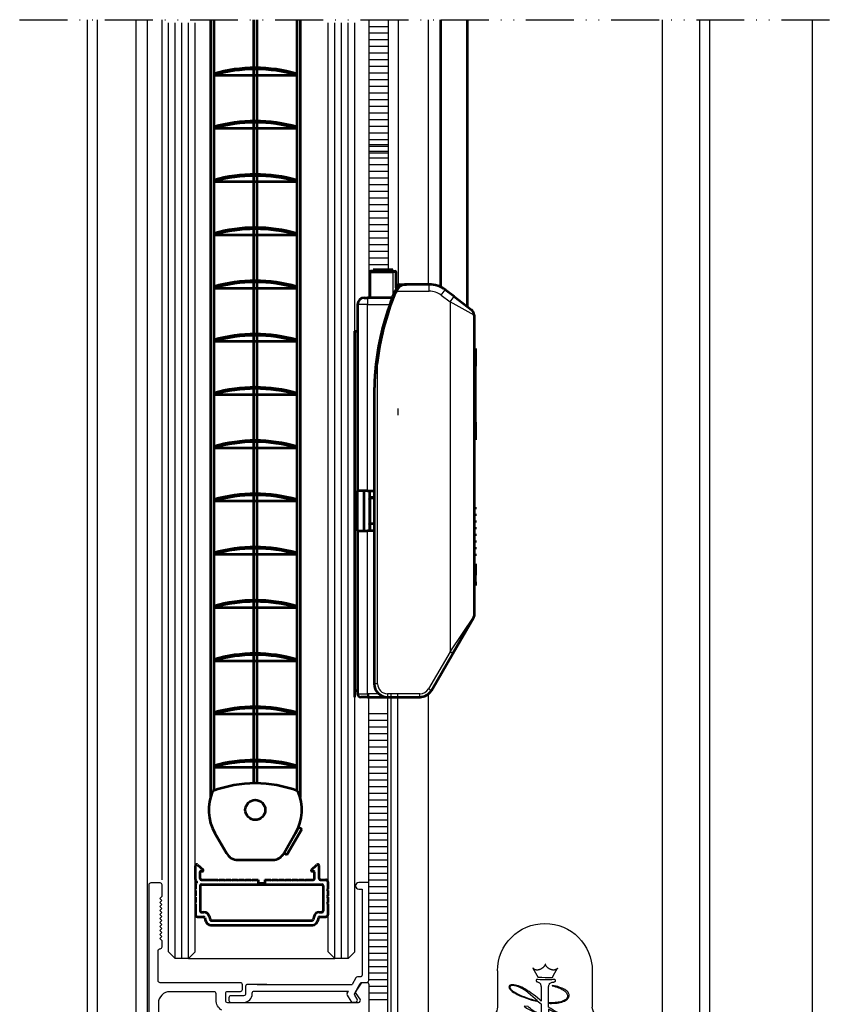
# Model space of a CAD drawing. Extents: x -2181 to -1110, y -729 to -135.
# Drawn here: x -1783 to -1660, y -595 to -447 of the extents above; entities that cross this region are included whole.
import ezdxf

# ---------------------------------------------------------------- set-up
doc = ezdxf.new("R2010")
doc.units = 0
doc.header["$LTSCALE"] = 0.2
doc.linetypes.add('ACAD_ISO12W100', pattern=[21, 12, -3, 0, -3, 0, -3])
doc.layers.get('0').update_dxf_attribs({"linetype": 'CONTINUOUS'})
for name, color, linetype in [('Acessórios', 4, 'CONTINUOUS'), ('Alvenaria', 6, 'CONTINUOUS'), ('Perfil', 11, 'CONTINUOUS'), ('VIDRO', 6, 'CONTINUOUS'), ('Vista', 3, 'CONTINUOUS')]:
    doc.layers.add(name, color=color, linetype=linetype)
doc.layers.add('AM_0', color=7, linetype='CONTINUOUS', lineweight=53)
doc.layers.add('AM_5', color=3, linetype='CONTINUOUS', lineweight=30)

# ---------------------------------------------------------------- blocks, each defined once
blk = doc.blocks.new('A$C1C6C2A02')
at = {"layer": 'Acessórios', "color": 7}
for p, q in [((22.8, 3.95), (20.26, 3.95)), ((20.26, 3.95), (20.26, -38.04)), ((21.7, 3.95), (21.7, -39.49)), ((22.8, 3.95), (22.8, -3.02)), ((37.8, 3.95), (37.8, -3.02)), ((40.26, 3.95), (37.8, 3.95)), ((38.82, 3.95), (38.82, -39.49)), ((40.26, 3.95), (40.26, -38.04)), ((28.61, -38.67), (28.62, -38.63)), ((28.61, -38.72), (28.61, -38.67)), ((28.61, -38.75), (28.61, -38.72)), ((28.63, -38.8), (28.61, -38.75)), ((28.62, -38.63), (28.64, -38.6)), ((28.65, -38.82), (28.63, -38.8)), ((28.64, -38.6), (28.67, -38.56)), ((28.68, -38.85), (28.65, -38.82)), ((28.67, -38.56), (28.71, -38.54)), ((28.73, -38.89), (28.68, -38.85)), ((28.71, -38.54), (28.75, -38.53)), ((28.78, -38.91), (28.73, -38.89)), ((28.75, -38.53), (28.8, -38.52)), ((28.85, -38.93), (28.78, -38.91)), ((28.8, -38.52), (28.86, -38.52)), ((28.93, -38.95), (28.85, -38.93)), ((28.86, -38.52), (28.92, -38.52)), ((28.92, -38.52), (29.02, -38.53)), ((29.1, -38.99), (28.93, -38.95)), ((29.02, -38.53), (29.17, -38.54)), ((29.23, -39.04), (29.1, -38.99)), ((29.14, -39.95), (29.39, -39.85)), ((29.17, -38.54), (29.37, -38.55)), ((29.28, -39.05), (29.23, -39.04)), ((29.34, -39.08), (29.28, -39.05)), ((29.48, -39.93), (29.3, -39.99)), ((29.39, -39.1), (29.34, -39.08)), ((29.37, -38.55), (29.59, -38.56)), ((29.44, -39.13), (29.39, -39.1)), ((29.39, -39.85), (29.69, -39.75)), ((29.48, -39.18), (29.44, -39.13)), ((29.44, -39.13), (29.44, -39.13)), ((29.51, -39.21), (29.48, -39.18)), ((29.7, -39.85), (29.48, -39.93)), ((29.55, -39.27), (29.51, -39.21)), ((29.58, -39.32), (29.55, -39.27)), ((29.64, -39.44), (29.58, -39.32)), ((29.59, -38.56), (29.8, -38.57)), ((29.67, -39.58), (29.64, -39.44)), ((29.69, -39.75), (29.67, -39.58)), ((29.7, -41.4), (29.7, -39.85)), ((29.7, -39.85), (29.7, -39.85)), ((29.7, -39.93), (29.7, -39.92)), ((29.8, -38.57), (30, -38.58)), ((30, -38.58), (30.2, -38.58)), ((30.2, -38.58), (30.35, -38.58)), ((30.35, -38.58), (30.52, -38.57)), ((30.52, -38.57), (30.7, -38.56)), ((30.7, -38.56), (30.89, -38.55)), ((30.92, -39.25), (30.8, -39.53)), ((30.8, -39.53), (31.01, -39.52)), ((30.8, -39.76), (30.82, -39.64)), ((30.8, -39.91), (30.8, -39.76)), ((30.8, -39.76), (30.8, -39.76)), ((30.8, -40.61), (30.8, -39.91)), ((30.8, -39.91), (30.8, -39.91)), ((30.82, -39.64), (30.94, -39.63)), ((30.89, -38.55), (31.06, -38.54)), ((30.97, -39.17), (30.92, -39.25)), ((30.94, -39.63), (31.12, -39.62)), ((31.04, -39.1), (30.97, -39.17)), ((31.01, -39.52), (31.2, -39.52)), ((31.12, -39.04), (31.04, -39.1)), ((31.06, -38.54), (31.19, -38.53)), ((31.19, -39), (31.12, -39.04)), ((31.12, -39.62), (31.26, -39.63)), ((31.19, -38.53), (31.29, -38.52)), ((31.31, -38.95), (31.19, -39)), ((31.2, -39.52), (31.41, -39.52)), ((31.26, -39.63), (31.43, -39.63)), ((31.29, -38.52), (31.36, -38.52)), ((31.43, -38.9), (31.31, -38.95)), ((31.36, -38.52), (31.42, -38.52)), ((31.41, -39.52), (31.62, -39.53)), ((31.42, -38.52), (31.46, -38.53)), ((31.52, -38.83), (31.43, -38.9)), ((31.43, -39.63), (31.59, -39.65)), ((31.46, -38.53), (31.49, -38.54)), ((31.49, -38.54), (31.53, -38.56)), ((31.55, -38.8), (31.52, -38.83)), ((31.53, -38.56), (31.55, -38.58)), ((31.55, -38.58), (31.57, -38.62)), ((31.57, -38.76), (31.55, -38.8)), ((31.57, -38.62), (31.58, -38.66)), ((31.58, -38.73), (31.57, -38.76)), ((31.58, -38.66), (31.58, -38.7)), ((31.58, -38.7), (31.58, -38.73)), ((31.59, -39.65), (31.77, -39.66)), ((31.62, -39.53), (31.83, -39.54)), ((31.77, -39.66), (31.97, -39.69)), ((31.83, -39.54), (32.06, -39.56)), ((31.97, -39.69), (32.17, -39.72)), ((32.2, -39.93), (32.01, -39.99)), ((32.06, -39.56), (32.29, -39.58)), ((32.17, -39.72), (32.38, -39.76)), ((32.4, -39.86), (32.2, -39.93)), ((32.29, -39.58), (32.53, -39.62)), ((32.38, -39.76), (32.6, -39.79)), ((32.6, -39.79), (32.4, -39.86)), ((32.66, -39.91), (32.49, -39.96)), ((32.53, -39.62), (32.78, -39.65)), ((32.81, -39.85), (32.66, -39.91)), ((32.78, -39.65), (33.02, -39.68)), ((33.16, -39.91), (32.81, -39.85)), ((33.02, -39.68), (33.26, -39.64)), ((33.5, -39.95), (33.16, -39.91)), ((33.44, -39.69), (33.23, -39.73)), ((33.23, -39.73), (33.53, -39.79)), ((33.26, -39.64), (33.5, -39.59)), ((33.65, -39.66), (33.44, -39.69)), ((33.5, -39.59), (33.73, -39.56)), ((33.53, -39.79), (33.82, -39.84)), ((33.85, -39.64), (33.65, -39.66)), ((33.73, -39.56), (33.94, -39.54)), ((33.82, -39.84), (34.1, -39.88)), ((34.04, -39.62), (33.85, -39.64)), ((33.94, -39.54), (34.16, -39.52)), ((34.24, -39.6), (34.04, -39.62)), ((34.1, -39.88), (34.38, -39.92)), ((34.16, -39.52), (34.37, -39.5)), ((34.42, -39.59), (34.24, -39.6)), ((34.37, -39.5), (34.58, -39.49)), ((34.38, -39.92), (34.65, -39.94)), ((34.61, -39.58), (34.42, -39.59)), ((34.58, -39.49), (34.79, -39.49)), ((34.79, -39.58), (34.61, -39.58)), ((34.65, -39.94), (34.89, -39.96)), ((34.79, -39.49), (35.12, -39.49)), ((35.08, -39.58), (34.79, -39.58)), ((35.34, -39.59), (35.08, -39.58)), ((35.12, -39.49), (35.42, -39.52)), ((35.59, -39.62), (35.34, -39.59)), ((35.42, -39.52), (35.69, -39.54)), ((35.8, -39.65), (35.59, -39.62)), ((35.59, -39.62), (35.59, -39.62)), ((35.69, -39.54), (35.93, -39.58)), ((35.97, -39.69), (35.8, -39.65)), ((35.84, -39.95), (35.97, -39.93)), ((35.93, -39.58), (36.12, -39.63)), ((36.11, -39.73), (35.97, -39.69)), ((35.97, -39.93), (36.07, -39.91)), ((36.07, -39.91), (36.15, -39.87)), ((36.15, -39.75), (36.11, -39.73)), ((36.12, -39.63), (36.26, -39.68)), ((36.18, -39.77), (36.15, -39.75)), ((36.15, -39.87), (36.17, -39.86)), ((36.17, -39.86), (36.19, -39.85)), ((36.21, -39.79), (36.18, -39.77)), ((36.19, -39.85), (36.21, -39.83)), ((36.29, -39.92), (36.19, -39.96)), ((36.21, -39.82), (36.21, -39.79)), ((36.21, -39.83), (36.21, -39.82)), ((36.26, -39.68), (36.31, -39.72)), ((36.33, -39.89), (36.29, -39.92)), ((36.31, -39.72), (36.34, -39.75)), ((36.35, -39.87), (36.33, -39.89)), ((36.34, -39.75), (36.36, -39.78)), ((36.36, -39.84), (36.35, -39.87)), ((36.36, -39.78), (36.37, -39.82)), ((36.37, -39.82), (36.36, -39.84)), ((23.14, -46.37), (23.14, -40.93)), ((27.15, -41.06), (27.51, -40.75)), ((27.73, -40.99), (27.15, -41.06)), ((27.51, -40.75), (28.88, -40.06)), ((27.51, -40.75), (27.51, -40.75)), ((27.8, -40.93), (27.73, -40.99)), ((27.88, -40.87), (27.8, -40.93)), ((27.97, -40.79), (27.88, -40.87)), ((28.08, -40.7), (27.97, -40.79)), ((28.18, -40.61), (28.08, -40.7)), ((28.28, -40.52), (28.18, -40.61)), ((28.44, -40.42), (28.28, -40.52)), ((28.61, -40.32), (28.44, -40.42)), ((28.77, -40.23), (28.61, -40.32)), ((28.95, -40.15), (28.77, -40.23)), ((28.88, -40.06), (29.14, -39.95)), ((29.13, -40.07), (28.95, -40.15)), ((29.3, -39.99), (29.13, -40.07)), ((29.53, -41.53), (29.7, -41.4)), ((29.7, -41.4), (29.7, -41.4)), ((30.89, -40.55), (30.8, -40.61)), ((30.8, -40.61), (30.8, -40.61)), ((31.14, -40.69), (30.8, -40.93)), ((30.8, -40.93), (30.8, -40.93)), ((30.8, -40.93), (30.8, -41.51)), ((31.07, -40.44), (30.89, -40.55)), ((31.25, -40.34), (31.07, -40.44)), ((31.49, -40.45), (31.14, -40.69)), ((31.44, -40.24), (31.25, -40.34)), ((31.63, -40.15), (31.44, -40.24)), ((31.66, -40.35), (31.49, -40.45)), ((31.83, -40.07), (31.63, -40.15)), ((31.84, -40.26), (31.66, -40.35)), ((32.01, -39.99), (31.83, -40.07)), ((32, -40.17), (31.84, -40.26)), ((32.17, -40.1), (32, -40.17)), ((32.32, -40.02), (32.17, -40.1)), ((32.49, -39.96), (32.32, -40.02)), ((33.82, -39.99), (33.5, -39.95)), ((34.12, -40.03), (33.82, -39.99)), ((34.4, -40.05), (34.12, -40.03)), ((34.69, -40.06), (34.4, -40.05)), ((34.98, -40.07), (34.69, -40.06)), ((34.89, -39.96), (35.13, -39.97)), ((35.25, -40.07), (34.98, -40.07)), ((35.13, -39.97), (35.36, -39.97)), ((35.5, -40.07), (35.25, -40.07)), ((35.36, -39.97), (35.54, -39.97)), ((35.72, -40.06), (35.5, -40.07)), ((35.54, -39.97), (35.7, -39.96)), ((35.7, -39.96), (35.84, -39.95)), ((35.91, -40.04), (35.72, -40.06)), ((36.07, -40.01), (35.91, -40.04)), ((36.19, -39.96), (36.07, -40.01)), ((37.38, -46.37), (37.38, -40.93)), ((25.79, -43), (26.08, -42.84)), ((26.08, -42.84), (26.38, -42.69)), ((26.14, -42.93), (26.44, -42.78)), ((26.38, -42.69), (26.73, -42.54)), ((26.44, -42.78), (26.76, -42.64)), ((26.73, -42.54), (27.09, -42.4)), ((26.76, -42.64), (27.09, -42.51)), ((27.09, -42.4), (27.48, -42.26)), ((27.09, -42.51), (27.46, -42.37)), ((29.16, -41.87), (27.4, -43.36)), ((27.46, -42.37), (27.83, -42.24)), ((27.48, -42.26), (27.89, -42.13)), ((27.83, -42.24), (28.24, -42.11)), ((27.89, -42.13), (28.32, -41.99)), ((28.52, -42.82), (28.21, -43.04)), ((28.24, -42.11), (28.66, -41.99)), ((28.32, -41.99), (28.78, -41.87)), ((28.84, -42.57), (28.52, -42.82)), ((28.66, -41.99), (29.16, -41.87)), ((28.78, -41.87), (29.27, -41.75)), ((29.16, -42.3), (28.84, -42.57)), ((29.16, -41.87), (29.16, -41.87)), ((29.49, -42.03), (29.16, -42.3)), ((29.27, -41.75), (29.53, -41.53)), ((29.7, -41.83), (29.49, -42.03)), ((29.7, -43.63), (29.7, -41.83)), ((29.7, -41.83), (29.7, -41.83)), ((30.8, -41.51), (30.9, -41.5)), ((30.8, -41.51), (30.8, -41.51)), ((30.86, -41.59), (30.8, -41.59)), ((30.8, -41.59), (30.8, -41.59)), ((30.8, -41.59), (30.8, -43.54)), ((31.07, -41.58), (30.86, -41.59)), ((30.9, -41.5), (31.07, -41.49)), ((31.07, -41.49), (31.26, -41.49)), ((31.28, -41.58), (31.07, -41.58)), ((31.26, -41.49), (31.55, -41.5)), ((31.55, -41.58), (31.28, -41.58)), ((31.55, -41.5), (31.84, -41.51)), ((31.8, -41.6), (31.55, -41.58)), ((32.04, -41.62), (31.8, -41.6)), ((31.84, -41.51), (32.09, -41.53)), ((32.26, -41.65), (32.04, -41.62)), ((32.09, -41.53), (32.35, -41.58)), ((32.47, -41.69), (32.26, -41.65)), ((32.35, -41.58), (32.58, -41.62)), ((32.67, -41.74), (32.47, -41.69)), ((32.58, -41.62), (32.8, -41.68)), ((32.84, -41.79), (32.67, -41.74)), ((32.8, -41.68), (33, -41.75)), ((33.01, -41.86), (32.84, -41.79)), ((33, -41.75), (33.19, -41.82)), ((33.16, -41.94), (33.01, -41.86)), ((33.3, -42.01), (33.16, -41.94)), ((33.19, -41.82), (33.35, -41.9)), ((33.41, -42.09), (33.3, -42.01)), ((33.35, -41.9), (33.5, -42)), ((33.5, -42.18), (33.41, -42.09)), ((33.5, -42), (33.62, -42.09)), ((33.57, -42.28), (33.5, -42.18)), ((33.62, -42.38), (33.57, -42.28)), ((33.57, -42.94), (33.62, -42.83)), ((33.62, -42.09), (33.73, -42.2)), ((33.65, -42.48), (33.62, -42.38)), ((33.62, -42.83), (33.65, -42.72)), ((33.66, -42.59), (33.65, -42.48)), ((33.65, -42.72), (33.66, -42.59)), ((33.73, -42.2), (33.76, -42.26)), ((33.76, -42.26), (33.81, -42.32)), ((33.81, -42.32), (33.83, -42.37)), ((33.83, -42.37), (33.86, -42.43)), ((33.86, -42.43), (33.87, -42.49)), ((33.89, -42.81), (33.86, -42.93)), ((33.87, -42.49), (33.89, -42.55)), ((33.89, -42.55), (33.89, -42.62)), ((33.89, -42.62), (33.91, -42.68)), ((33.91, -42.68), (33.89, -42.81)), ((24.86, -43.96), (24.87, -43.9)), ((24.87, -44.03), (24.86, -43.96)), ((24.87, -43.9), (24.88, -43.83)), ((24.89, -44.09), (24.87, -44.03)), ((24.88, -43.83), (24.9, -43.77)), ((24.94, -44.15), (24.89, -44.09)), ((24.9, -43.77), (24.94, -43.7)), ((24.94, -43.7), (24.98, -43.63)), ((24.99, -44.18), (24.94, -44.15)), ((24.98, -43.63), (25.04, -43.56)), ((25.07, -44.21), (24.99, -44.18)), ((25, -43.88), (25.01, -43.82)), ((25, -43.92), (25, -43.88)), ((25, -43.98), (25, -43.92)), ((25.02, -44.03), (25, -43.98)), ((25.01, -43.82), (25.04, -43.77)), ((25.06, -44.08), (25.02, -44.03)), ((25.04, -43.56), (25.09, -43.5)), ((25.04, -43.77), (25.07, -43.71)), ((25.1, -44.11), (25.06, -44.08)), ((25.07, -43.71), (25.11, -43.64)), ((25.16, -44.25), (25.07, -44.21)), ((25.09, -43.5), (25.17, -43.43)), ((25.16, -44.13), (25.1, -44.11)), ((25.11, -43.64), (25.16, -43.59)), ((25.16, -43.59), (25.22, -43.53)), ((25.22, -44.16), (25.16, -44.13)), ((25.27, -44.26), (25.16, -44.25)), ((25.17, -43.43), (25.33, -43.29)), ((25.22, -43.53), (25.29, -43.46)), ((25.3, -44.17), (25.22, -44.16)), ((25.4, -44.26), (25.27, -44.26)), ((25.29, -43.46), (25.44, -43.34)), ((25.4, -44.17), (25.3, -44.17)), ((25.33, -43.29), (25.54, -43.14)), ((25.57, -44.17), (25.4, -44.17)), ((25.61, -44.25), (25.4, -44.26)), ((25.44, -43.34), (25.64, -43.21)), ((25.54, -43.14), (25.79, -43)), ((25.74, -44.13), (25.57, -44.17)), ((25.82, -44.22), (25.61, -44.25)), ((25.64, -43.21), (25.88, -43.06)), ((25.92, -44.1), (25.74, -44.13)), ((26.05, -44.17), (25.82, -44.22)), ((25.88, -43.06), (26.14, -42.93)), ((26.11, -44.04), (25.92, -44.1)), ((26.29, -44.1), (26.05, -44.17)), ((26.3, -43.98), (26.11, -44.04)), ((26.54, -44.01), (26.29, -44.1)), ((26.5, -43.89), (26.3, -43.98)), ((26.69, -43.79), (26.5, -43.89)), ((26.79, -43.9), (26.54, -44.01)), ((26.89, -43.67), (26.69, -43.79)), ((27.06, -43.77), (26.79, -43.9)), ((27.4, -43.36), (26.89, -43.67)), ((27.34, -43.61), (27.06, -43.77)), ((27.62, -43.44), (27.34, -43.61)), ((27.91, -43.25), (27.62, -43.44)), ((28.21, -43.04), (27.91, -43.25)), ((29.58, -44.4), (29.61, -44.32)), ((29.61, -44.32), (29.65, -44.22)), ((29.65, -44.22), (29.67, -44.11)), ((29.67, -44.11), (29.68, -43.97)), ((29.68, -43.97), (29.69, -43.82)), ((29.69, -43.82), (29.7, -43.63)), ((29.69, -43.82), (29.69, -43.82)), ((29.7, -43.63), (29.7, -43.63)), ((30.8, -43.54), (30.8, -43.54)), ((30.8, -43.54), (30.8, -43.78)), ((30.8, -43.78), (30.81, -43.97)), ((30.81, -43.97), (30.83, -44.13)), ((30.83, -44.13), (30.85, -44.24)), ((30.85, -44.24), (30.89, -44.32)), ((30.89, -44.32), (30.93, -44.39)), ((31.33, -44.12), (31.59, -44.06)), ((31.37, -44.18), (31.33, -44.12)), ((31.66, -44.12), (31.37, -44.18)), ((31.59, -44.06), (31.85, -43.99)), ((31.94, -44.07), (31.66, -44.12)), ((31.85, -43.99), (32.08, -43.91)), ((32.2, -44), (31.94, -44.07)), ((32.08, -43.91), (32.3, -43.83)), ((32.43, -43.92), (32.2, -44)), ((32.3, -43.83), (32.51, -43.75)), ((32.67, -43.84), (32.43, -43.92)), ((32.51, -43.75), (32.7, -43.67)), ((32.88, -43.77), (32.67, -43.84)), ((32.7, -43.67), (32.88, -43.56)), ((32.88, -43.56), (33.04, -43.46)), ((33.06, -43.68), (32.88, -43.77)), ((33.04, -43.46), (33.19, -43.36)), ((33.24, -43.58), (33.06, -43.68)), ((33.19, -43.36), (33.31, -43.26)), ((33.4, -43.48), (33.24, -43.58)), ((33.31, -43.26), (33.42, -43.15)), ((33.53, -43.38), (33.4, -43.48)), ((33.42, -43.15), (33.51, -43.05)), ((33.51, -43.05), (33.57, -42.94)), ((33.64, -43.26), (33.53, -43.38)), ((33.74, -43.15), (33.64, -43.26)), ((33.81, -43.04), (33.74, -43.15)), ((33.86, -42.93), (33.81, -43.04)), ((28.94, -44.88), (28.95, -44.86)), ((28.94, -44.91), (28.94, -44.88)), ((28.94, -44.96), (28.94, -44.91)), ((28.95, -44.99), (28.94, -44.96)), ((28.95, -44.86), (28.97, -44.82)), ((28.96, -45.01), (28.95, -44.99)), ((28.98, -45.03), (28.96, -45.01)), ((28.97, -44.82), (28.99, -44.8)), ((29, -45.06), (28.98, -45.03)), ((28.99, -44.8), (29.06, -44.74)), ((29.04, -45.07), (29, -45.06)), ((29.08, -45.08), (29.04, -45.07)), ((29.06, -44.74), (29.16, -44.7)), ((29.13, -45.08), (29.08, -45.08)), ((29.16, -45.08), (29.13, -45.08)), ((29.16, -44.7), (29.27, -44.67)), ((29.21, -45.07), (29.16, -45.08)), ((29.57, -45.04), (29.21, -45.07)), ((29.27, -44.67), (29.36, -44.62)), ((29.36, -44.62), (29.44, -44.56)), ((29.44, -44.56), (29.49, -44.52)), ((29.49, -44.52), (29.54, -44.46)), ((29.54, -44.46), (29.58, -44.4)), ((29.93, -45.02), (29.57, -45.04)), ((30.32, -45.01), (29.93, -45.02)), ((30.72, -45.01), (30.32, -45.01)), ((30.9, -45.01), (30.72, -45.01)), ((31.08, -45.02), (30.9, -45.01)), ((30.93, -44.39), (30.97, -44.45)), ((30.97, -44.45), (31.04, -44.52)), ((31.04, -44.52), (31.13, -44.56)), ((31.28, -45.04), (31.08, -45.02)), ((31.13, -44.56), (31.24, -44.61)), ((31.24, -44.61), (31.36, -44.65)), ((31.48, -45.07), (31.28, -45.04)), ((31.36, -44.65), (31.52, -44.68)), ((31.57, -45.08), (31.48, -45.07)), ((31.52, -44.68), (31.59, -44.69)), ((31.61, -45.08), (31.57, -45.08)), ((31.59, -44.69), (31.66, -44.71)), ((31.66, -45.08), (31.61, -45.08)), ((31.66, -44.71), (31.71, -44.72)), ((31.7, -45.07), (31.66, -45.08)), ((31.66, -45.08), (31.66, -45.08)), ((31.75, -45.06), (31.7, -45.07)), ((31.71, -44.72), (31.76, -44.75)), ((31.78, -45.02), (31.75, -45.06)), ((31.76, -44.75), (31.79, -44.78)), ((31.8, -45), (31.78, -45.02)), ((31.79, -44.78), (31.83, -44.81)), ((31.83, -44.97), (31.8, -45)), ((31.83, -44.81), (31.84, -44.84)), ((31.84, -44.93), (31.83, -44.97)), ((31.84, -44.84), (31.84, -44.89)), ((31.84, -44.89), (31.84, -44.93))]:
    blk.add_line(p, q, dxfattribs=at)
for centre, radius, start, end in [((30.3, 1.95), 9, 213.5573, 326.4427), ((21.7, -38.04), 1.44, 180, 270), ((38.82, -38.04), 1.44, 270, 0), ((21.7, -40.93), 1.44, 0, 90), ((38.82, -40.93), 1.44, 90, 180), ((30.26, -46.37), 7.12, 180, 0)]:
    blk.add_arc(centre, radius, start, end, dxfattribs=at)
for points in [[(28.47, -46.77), (28.73, -46.31), (29, -45.85), (29.26, -45.39)], [(29.26, -45.4), (29.97, -45.4), (30.67, -45.39), (31.38, -45.39)], [(29.26, -45.39), (29.26, -45.39), (29.26, -45.4), (29.26, -45.4)], [(31.38, -45.39), (31.64, -45.85), (31.91, -46.31), (32.17, -46.77)], [(28.47, -46.77), (28.47, -46.77), (28.47, -46.77), (28.47, -46.77)], [(30.32, -47.38), (30.32, -47.38), (30.32, -47.38), (30.32, -47.38)]]:
    blk.add_open_spline(points, degree=3, dxfattribs=at)
for points, weights, knots in [([(30.32, -47.38), (30.19, -46.99), (29.86, -46.68), (29.45, -46.55), (29.05, -46.42), (28.68, -46.5), (28.47, -46.77)], [1, 0.895301374934, 0.895301374934, 1, 0.895301374934, 0.895301374934, 1], [0.8571429, 0.8571429, 0.8571429, 0.8571429, 0.9285714, 0.9285714, 0.9285714, 1, 1, 1, 1]), ([(32.17, -46.77), (31.96, -46.5), (31.6, -46.42), (31.19, -46.55), (30.78, -46.68), (30.46, -46.99), (30.32, -47.38)], [1, 0.895296449649, 0.895296449649, 1, 0.895296449649, 0.895296449649, 1], [0.5714286, 0.5714286, 0.5714286, 0.5714286, 0.6428571, 0.6428571, 0.6428571, 0.7142857, 0.7142857, 0.7142857, 0.7142857])]:
    blk.add_rational_spline(points, weights, degree=3, knots=knots, dxfattribs=at)

msp = doc.modelspace()

# ---------------------------------------------------------------- linework, layer by layer
at = {"color": 6, "linetype": 'ACAD_ISO12W100', "ltscale": 3}
for p, q in [((-1783.02, -447.09), (-1719.75, -447.09)), ((-1719.75, -447.09), (-1659.58, -447.09))]:
    msp.add_line(p, q, dxfattribs=at)
at = {"layer": 'Alvenaria', "color": 7}
msp.add_line((-1757.67, -588.13), (-1735.67, -588.13), dxfattribs=at)
at = {"layer": 'Alvenaria', "color": 11}
for p, q in [((-1747.32, -592.04), (-1733.08, -592.04)), ((-1746.82, -593.04), (-1733.61, -593.04)), ((-1733.84, -593.34), (-1733.61, -593.04))]:
    msp.add_line(p, q, dxfattribs=at)
at = {"layer": 'AM_0', "ltscale": 0.001}
for p, q in [((-1754.37, -447.09), (-1754.37, -563.97)), ((-1753.87, -447.09), (-1753.87, -562.95)), ((-1747.87, -447.09), (-1747.87, -561.83)), ((-1747.37, -447.09), (-1747.37, -561.83)), ((-1741.37, -447.09), (-1741.37, -562.95)), ((-1740.87, -447.09), (-1740.87, -563.97)), ((-1719.75, -487.27), (-1719.75, -447.09)), ((-1715.75, -490.22), (-1715.75, -447.09)), ((-1753.87, -455.41), (-1741.37, -455.41)), ((-1753.87, -463.41), (-1741.37, -463.41)), ((-1753.87, -471.41), (-1741.37, -471.41)), ((-1753.87, -479.41), (-1741.37, -479.41)), ((-1730.45, -485.07), (-1730.45, -488.87)), ((-1726.95, -484.87), (-1730.25, -484.87)), ((-1729.88, -484.67), (-1729.93, -484.67)), ((-1729.93, -484.87), (-1729.93, -484.67)), ((-1729.88, -484.87), (-1729.88, -484.67)), ((-1726.98, -484.67), (-1729.88, -484.67)), ((-1726.98, -484.87), (-1726.98, -484.67)), ((-1726.93, -484.67), (-1726.98, -484.67)), ((-1726.95, -484.87), (-1726.65, -484.87)), ((-1726.93, -484.87), (-1726.93, -484.67)), ((-1726.45, -487.37), (-1726.45, -485.07)), ((-1753.87, -487.41), (-1741.37, -487.41)), ((-1726.45, -487.37), (-1726.45, -487.64)), ((-1725.95, -486.87), (-1724.88, -486.87)), ((-1721.49, -486.87), (-1724.88, -486.87)), ((-1721.41, -486.87), (-1721.49, -486.87)), ((-1717.74, -488.7), (-1719.07, -487.69)), ((-1731.25, -488.87), (-1730.75, -488.87)), ((-1727.03, -488.87), (-1730.75, -488.87)), ((-1717.74, -488.7), (-1715.14, -490.68)), ((-1732.25, -489.87), (-1732.25, -517.87)), ((-1714.75, -491.48), (-1714.75, -536.74)), ((-1732.65, -493.87), (-1732.25, -493.87)), ((-1732.65, -547.87), (-1732.65, -493.87)), ((-1753.87, -495.41), (-1741.37, -495.41)), ((-1714.75, -496.48), (-1714.55, -496.48)), ((-1714.55, -496.48), (-1714.55, -499.15)), ((-1714.55, -507.58), (-1714.55, -499.15)), ((-1753.87, -503.41), (-1741.37, -503.41)), ((-1729.75, -503.37), (-1729.75, -546.87)), ((-1714.55, -507.58), (-1714.55, -510.24)), ((-1714.75, -510.24), (-1714.55, -510.24)), ((-1753.87, -511.41), (-1741.37, -511.41)), ((-1732.25, -523.87), (-1732.25, -517.87)), ((-1730.75, -517.87), (-1732.25, -517.87)), ((-1731.25, -523.87), (-1731.25, -517.87)), ((-1730.75, -517.87), (-1729.75, -517.87)), ((-1730.45, -517.87), (-1730.45, -519.07)), ((-1730.45, -519.13), (-1730.45, -519.07)), ((-1730.45, -519.13), (-1730.45, -522.83)), ((-1729.75, -518.87), (-1730.25, -518.87)), ((-1753.87, -519.41), (-1741.37, -519.41)), ((-1714.75, -520.35), (-1714.55, -520.35)), ((-1714.75, -520.65), (-1714.55, -520.65)), ((-1714.55, -520.65), (-1714.55, -520.35)), ((-1714.75, -521.35), (-1714.55, -521.35)), ((-1714.75, -521.65), (-1714.55, -521.65)), ((-1714.55, -521.65), (-1714.55, -521.35)), ((-1730.45, -522.87), (-1730.45, -522.83)), ((-1730.45, -522.87), (-1730.45, -523.67)), ((-1730.45, -523.67), (-1730.45, -523.87)), ((-1714.75, -522.35), (-1714.55, -522.35)), ((-1714.75, -522.65), (-1714.55, -522.65)), ((-1714.75, -523.35), (-1714.55, -523.35)), ((-1714.75, -523.65), (-1714.55, -523.65)), ((-1714.55, -522.65), (-1714.55, -522.35)), ((-1714.55, -523.65), (-1714.55, -523.35)), ((-1732.25, -523.87), (-1730.75, -523.87)), ((-1732.25, -523.87), (-1732.25, -548.37)), ((-1729.75, -523.87), (-1730.75, -523.87)), ((-1714.75, -524.35), (-1714.55, -524.35)), ((-1714.75, -524.65), (-1714.55, -524.65)), ((-1714.55, -524.65), (-1714.55, -524.35)), ((-1714.75, -525.35), (-1714.55, -525.35)), ((-1714.75, -525.65), (-1714.55, -525.65)), ((-1714.75, -526.35), (-1714.55, -526.35)), ((-1714.75, -526.65), (-1714.55, -526.65)), ((-1714.55, -525.65), (-1714.55, -525.35)), ((-1714.55, -526.65), (-1714.55, -526.35)), ((-1753.87, -527.41), (-1741.37, -527.41)), ((-1714.75, -527.35), (-1714.55, -527.35)), ((-1714.75, -527.65), (-1714.55, -527.65)), ((-1714.55, -527.65), (-1714.55, -527.35)), ((-1714.75, -528.83), (-1714.55, -528.83)), ((-1714.75, -528.86), (-1714.55, -528.86)), ((-1714.75, -529.1), (-1714.55, -529.1)), ((-1714.55, -528.86), (-1714.55, -528.83)), ((-1714.55, -528.86), (-1714.55, -529.1)), ((-1714.55, -529.1), (-1714.55, -530.21)), ((-1714.75, -530.21), (-1714.55, -530.21)), ((-1714.75, -530.52), (-1714.55, -530.52)), ((-1714.75, -530.56), (-1714.55, -530.56)), ((-1714.55, -530.21), (-1714.55, -530.52)), ((-1714.55, -530.52), (-1714.55, -530.56)), ((-1714.55, -531.38), (-1714.55, -530.56)), ((-1714.75, -531.38), (-1714.55, -531.38)), ((-1714.75, -531.54), (-1714.55, -531.54)), ((-1714.75, -532.1), (-1714.55, -532.1)), ((-1714.75, -532.12), (-1714.55, -532.12)), ((-1714.55, -531.54), (-1714.55, -531.38)), ((-1714.55, -531.54), (-1714.55, -531.96)), ((-1714.55, -531.96), (-1714.55, -532.1)), ((-1714.55, -532.1), (-1714.55, -532.12)), ((-1753.87, -535.41), (-1741.37, -535.41)), ((-1714.82, -536.99), (-1717.92, -542.31)), ((-1721.17, -547.88), (-1717.92, -542.31)), ((-1753.87, -543.41), (-1741.37, -543.41)), ((-1732.65, -547.87), (-1732.65, -546.87)), ((-1732.65, -548.8), (-1732.65, -547.87)), ((-1732.65, -547.87), (-1732.25, -547.87)), ((-1732.65, -548.87), (-1732.65, -548.8)), ((-1730.75, -548.87), (-1731.75, -548.87)), ((-1730.75, -548.87), (-1727.75, -548.87)), ((-1727.75, -548.87), (-1722.9, -548.87)), ((-1722.9, -548.87), (-1722.85, -548.87)), ((-1753.87, -551.41), (-1741.37, -551.41)), ((-1753.87, -559.41), (-1741.37, -559.41)), ((-1753.68, -569.33), (-1751.95, -572.33)), ((-1741.56, -569.33), (-1743.29, -572.33)), ((-1740.63, -568.71), (-1742.86, -572.58)), ((-1740.63, -568.71), (-1741.12, -568.43)), ((-1742.86, -572.58), (-1743.29, -572.33)), ((-1750.22, -573.33), (-1745.02, -573.33)), ((-1756.62, -576.29), (-1756.62, -574.23)), ((-1756.29, -574.07), (-1755.46, -574.85)), ((-1755.92, -576.13), (-1755.92, -575.13)), ((-1755.82, -575.03), (-1755.53, -575.03)), ((-1739.18, -574.85), (-1738.35, -574.07)), ((-1739.11, -575.03), (-1738.82, -575.03)), ((-1738.72, -576.13), (-1738.72, -575.13)), ((-1738.02, -576.13), (-1738.02, -574.22)), ((-1756.46, -576.54), (-1756.56, -576.44)), ((-1756.56, -576.92), (-1756.46, -576.82)), ((-1755.72, -576.33), (-1753.27, -576.33)), ((-1753.27, -576.33), (-1753.17, -576.43)), ((-1753.17, -576.43), (-1753.07, -576.33)), ((-1753.07, -576.33), (-1752.27, -576.33)), ((-1752.27, -576.33), (-1752.17, -576.43)), ((-1752.17, -576.43), (-1752.07, -576.33)), ((-1752.07, -576.33), (-1751.27, -576.33)), ((-1751.27, -576.33), (-1751.17, -576.43)), ((-1751.17, -576.43), (-1751.07, -576.33)), ((-1751.07, -576.33), (-1750.27, -576.33)), ((-1750.27, -576.33), (-1750.17, -576.43)), ((-1750.17, -576.43), (-1750.07, -576.33)), ((-1750.07, -576.33), (-1749.27, -576.33)), ((-1749.27, -576.33), (-1749.17, -576.43)), ((-1749.17, -576.43), (-1749.07, -576.33)), ((-1749.07, -576.33), (-1748.27, -576.33)), ((-1748.27, -576.33), (-1748.17, -576.43)), ((-1748.17, -576.43), (-1748.07, -576.33)), ((-1748.07, -576.33), (-1747.17, -576.33)), ((-1747.17, -576.33), (-1747.17, -576.73)), ((-1747.17, -576.33), (-1747.17, -576.83)), ((-1747.17, -576.83), (-1746.17, -576.83)), ((-1746.17, -576.33), (-1746.17, -576.83)), ((-1746.17, -576.33), (-1745.27, -576.33)), ((-1745.27, -576.33), (-1745.17, -576.43)), ((-1745.17, -576.43), (-1745.07, -576.33)), ((-1745.07, -576.33), (-1744.27, -576.33)), ((-1744.27, -576.33), (-1744.17, -576.43)), ((-1744.17, -576.43), (-1744.07, -576.33)), ((-1744.07, -576.33), (-1743.27, -576.33)), ((-1743.27, -576.33), (-1743.17, -576.43)), ((-1743.17, -576.43), (-1743.07, -576.33)), ((-1743.07, -576.33), (-1742.27, -576.33)), ((-1742.27, -576.33), (-1742.17, -576.43)), ((-1742.17, -576.43), (-1742.07, -576.33)), ((-1742.07, -576.33), (-1741.27, -576.33)), ((-1741.27, -576.33), (-1741.17, -576.43)), ((-1741.17, -576.43), (-1741.07, -576.33)), ((-1741.07, -576.33), (-1740.27, -576.33)), ((-1740.27, -576.33), (-1740.17, -576.43)), ((-1740.17, -576.43), (-1740.07, -576.33)), ((-1740.07, -576.33), (-1738.92, -576.33)), ((-1737.82, -576.33), (-1737.02, -576.33)), ((-1736.72, -576.63), (-1736.72, -577.73)), ((-1756.62, -577.06), (-1756.62, -577.73)), ((-1756.52, -577.83), (-1756.62, -577.73)), ((-1756.62, -577.93), (-1756.52, -577.83)), ((-1756.62, -577.93), (-1756.62, -578.73)), ((-1755.92, -577.23), (-1755.92, -580.98)), ((-1755.72, -577.03), (-1737.62, -577.03)), ((-1737.42, -577.23), (-1737.42, -580.98)), ((-1736.82, -577.83), (-1736.72, -577.73)), ((-1736.72, -577.93), (-1736.82, -577.83)), ((-1736.72, -577.93), (-1736.72, -578.73)), ((-1756.52, -578.83), (-1756.62, -578.73)), ((-1756.62, -578.93), (-1756.52, -578.83)), ((-1756.62, -578.93), (-1756.62, -579.73)), ((-1756.52, -579.83), (-1756.62, -579.73)), ((-1756.62, -579.93), (-1756.52, -579.83)), ((-1756.62, -579.93), (-1756.62, -581.58)), ((-1736.82, -578.83), (-1736.72, -578.73)), ((-1736.72, -578.93), (-1736.82, -578.83)), ((-1736.82, -579.83), (-1736.72, -579.73)), ((-1736.72, -579.93), (-1736.82, -579.83)), ((-1736.72, -578.93), (-1736.72, -579.73)), ((-1736.72, -579.93), (-1736.72, -581.58)), ((-1755.72, -581.18), (-1755.33, -581.18)), ((-1738.02, -581.18), (-1737.62, -581.18)), ((-1756.62, -581.58), (-1756.67, -581.58)), ((-1756.32, -581.88), (-1755.4, -581.88)), ((-1755.21, -582.03), (-1755.08, -582.53)), ((-1754.55, -581.78), (-1754.42, -582.28)), ((-1754.23, -582.43), (-1739.11, -582.43)), ((-1738.79, -581.78), (-1738.92, -582.28)), ((-1738.13, -582.03), (-1738.26, -582.53)), ((-1737.94, -581.88), (-1737.02, -581.88)), ((-1736.72, -581.58), (-1736.67, -581.58)), ((-1754.3, -583.13), (-1739.04, -583.13))]:
    msp.add_line(p, q, dxfattribs=at)
at = {"layer": 'AM_0', "ltscale": 0.001, "flags": 128}
for points in [[(-1724.88, -486.87), (-1724.95, -486.88), (-1725.02, -486.88), (-1725.1, -486.89), (-1725.17, -486.9), (-1725.25, -486.91), (-1725.32, -486.92), (-1725.39, -486.94), (-1725.47, -486.96), (-1725.54, -486.99), (-1725.61, -487.01), (-1725.68, -487.04), (-1725.75, -487.08), (-1725.82, -487.11), (-1725.89, -487.15), (-1725.96, -487.2), (-1726.03, -487.24), (-1726.1, -487.29), (-1726.16, -487.35), (-1726.23, -487.4), (-1726.29, -487.46), (-1726.35, -487.52), (-1726.41, -487.59), (-1726.46, -487.66), (-1726.52, -487.73)], [(-1729.5, -498.9), (-1729.52, -499.08), (-1729.54, -499.27), (-1729.56, -499.45), (-1729.58, -499.64), (-1729.59, -499.83), (-1729.61, -500.01), (-1729.62, -500.2), (-1729.64, -500.39), (-1729.65, -500.57), (-1729.66, -500.76), (-1729.68, -500.95), (-1729.69, -501.13), (-1729.7, -501.32), (-1729.71, -501.51), (-1729.72, -501.69), (-1729.72, -501.88), (-1729.73, -502.07), (-1729.73, -502.25), (-1729.74, -502.44), (-1729.74, -502.63), (-1729.75, -502.81), (-1729.75, -503), (-1729.75, -503.19), (-1729.75, -503.37)]]:
    msp.add_lwpolyline(points, dxfattribs=at)
at = {"layer": 'AM_0', "ltscale": 0.001}
msp.add_circle((-1747.62, -565.83), 1.5, dxfattribs=at)
for centre, radius, start, end in [((-1747.62, -477.01), 22.68, 74.0072, 105.9928), ((-1747.62, -477.21), 22.68, 74.0072, 105.9928), ((-1747.62, -485.01), 22.68, 74.0072, 105.9928), ((-1747.62, -485.21), 22.68, 74.0072, 105.9928), ((-1747.62, -493.01), 22.68, 74.0072, 105.9928), ((-1747.62, -493.21), 22.68, 74.0072, 105.9928), ((-1747.62, -501.01), 22.68, 74.0072, 105.9928), ((-1747.62, -501.21), 22.68, 74.0072, 105.9928), ((-1730.25, -485.07), 0.2, 90, 180), ((-1726.65, -485.07), 0.2, 0, 90), ((-1747.62, -509.01), 22.68, 74.0072, 105.9928), ((-1747.62, -509.21), 22.68, 74.0072, 105.9928), ((-1689.75, -503.37), 40, 157.5685, 173.5707), ((-1724.88, -488.87), 2, 145.1501, 157.5685), ((-1725.95, -487.37), 0.5, 90, 180), ((-1721.49, -490.87), 4, 52.6961, 90), ((-1721.41, -487.07), 0.2, 83.5211, 90), ((-1731.25, -489.87), 1, 90, 180), ((-1715.75, -491.48), 1, 0, 52.6961), ((-1747.62, -517.01), 22.68, 74.0072, 105.9928), ((-1747.62, -517.21), 22.68, 74.0072, 105.9928), ((-1747.62, -525.01), 22.68, 74.0072, 105.9928), ((-1747.62, -525.21), 22.68, 74.0072, 105.9928), ((-1747.62, -533.01), 22.68, 74.0072, 105.9928), ((-1747.62, -533.21), 22.68, 74.0072, 105.9928), ((-1747.62, -541.01), 22.68, 74.0072, 105.9928), ((-1747.62, -541.21), 22.68, 74.0072, 105.9928), ((-1730.25, -519.07), 0.2, 90, 180), ((-1730.25, -523.67), 0.2, 180, 270), ((-1747.62, -549.01), 22.68, 74.0072, 105.9928), ((-1747.62, -549.21), 22.68, 74.0072, 105.9928), ((-1747.62, -557.01), 22.68, 74.0072, 105.9928), ((-1747.62, -557.21), 22.68, 74.0072, 105.9928), ((-1715.25, -536.74), 0.5, 329.7436, 0), ((-1747.62, -565.01), 22.68, 74.0072, 105.9928), ((-1747.62, -565.21), 22.68, 74.0072, 105.9928), ((-1727.75, -546.87), 2, 180, 270), ((-1731.75, -548.37), 0.5, 180, 270), ((-1722.9, -546.87), 2, 270, 329.7436), ((-1722.85, -548.37), 0.5, 270, 275.5841), ((-1747.62, -573.01), 22.68, 74.0072, 105.9928), ((-1747.62, -573.21), 22.68, 74.0072, 105.9928), ((-1747.62, -581.01), 22.68, 74.0072, 105.9928), ((-1747.62, -581.21), 22.68, 74.0072, 105.9928), ((-1747.62, -579.83), 18, 69.1513, 110.8487), ((-1747.62, -565.83), 7, 156.2303, 210), ((-1747.62, -565.83), 7, 330, 23.7697), ((-1750.22, -571.33), 2, 210, 270), ((-1745.02, -571.33), 2, 270, 330), ((-1738.22, -574.22), 0.2, 0, 130.123), ((-1756.42, -574.23), 0.2, 50.1414, 180), ((-1755.82, -575.13), 0.1, 90, 180), ((-1755.53, -574.93), 0.1, 270, 50.1414), ((-1739.11, -574.93), 0.1, 130.123, 270), ((-1738.82, -575.13), 0.1, 0, 90), ((-1756.42, -576.29), 0.2, 180, 225), ((-1756.42, -577.06), 0.2, 135, 180), ((-1756.6, -576.68), 0.2, 315, 45), ((-1755.72, -576.13), 0.2, 180, 270), ((-1738.92, -576.13), 0.2, 270, 0), ((-1737.82, -576.13), 0.2, 180, 270), ((-1737.02, -576.63), 0.3, 0, 90), ((-1755.72, -577.23), 0.2, 90, 180), ((-1737.62, -577.23), 0.2, 0, 90), ((-1755.72, -580.98), 0.2, 180, 270), ((-1755.33, -581.98), 0.8, 14.6209, 90), ((-1738.02, -581.98), 0.8, 90, 165.3791), ((-1737.62, -580.98), 0.2, 270, 0), ((-1756.32, -581.58), 0.3, 180, 270), ((-1755.4, -582.08), 0.2, 14.6209, 90), ((-1754.3, -582.33), 0.8, 194.6209, 270), ((-1754.23, -582.23), 0.2, 194.6209, 270), ((-1739.11, -582.23), 0.2, 270, 345.3791), ((-1739.04, -582.33), 0.8, 270, 345.3791), ((-1737.94, -582.08), 0.2, 90, 165.3791), ((-1737.02, -581.58), 0.3, 270, 0)]:
    msp.add_arc(centre, radius, start, end, dxfattribs=at)
at = {"layer": 'AM_5', "ltscale": 0.001}
for p, q in [((-1730.25, -485.07), (-1730.45, -485.07)), ((-1730.25, -485.07), (-1730.25, -484.87)), ((-1730.25, -485.07), (-1726.95, -485.07)), ((-1730.25, -488.87), (-1730.25, -485.07)), ((-1726.95, -485.07), (-1726.95, -484.87)), ((-1726.45, -485.07), (-1726.95, -485.07)), ((-1726.95, -485.07), (-1726.95, -488.67)), ((-1726.72, -488.11), (-1726.49, -488.21)), ((-1726.52, -487.73), (-1726.31, -487.87)), ((-1726.2, -487.37), (-1726.45, -487.37)), ((-1726.31, -487.87), (-1721.49, -487.87)), ((-1721.49, -487.87), (-1721.49, -486.87)), ((-1721.41, -486.88), (-1721.41, -486.87)), ((-1719.67, -488.49), (-1719.07, -487.69)), ((-1730.75, -488.87), (-1730.75, -489.87)), ((-1719.67, -488.49), (-1718.35, -489.5)), ((-1718.35, -489.5), (-1717.74, -488.7)), ((-1718.35, -489.5), (-1718.35, -542.05)), ((-1714.75, -491.48), (-1718.35, -489.5)), ((-1730.75, -489.87), (-1732.25, -489.87)), ((-1730.75, -489.87), (-1727.4, -489.87)), ((-1730.75, -517.87), (-1730.75, -489.87)), ((-1729.5, -498.9), (-1729.25, -498.92)), ((-1729.25, -546.87), (-1729.25, -498.92)), ((-1714.75, -499.15), (-1714.55, -499.15)), ((-1714.75, -507.58), (-1714.55, -507.58)), ((-1730.25, -518.87), (-1730.25, -519.04)), ((-1730.25, -522.74), (-1730.25, -519.04)), ((-1730.25, -519.04), (-1729.75, -519.04)), ((-1730.45, -522.87), (-1730.25, -522.87)), ((-1730.25, -522.74), (-1730.25, -522.87)), ((-1729.75, -522.74), (-1730.25, -522.74)), ((-1730.25, -523.77), (-1730.25, -522.87)), ((-1730.25, -522.87), (-1729.75, -522.87)), ((-1730.75, -548.37), (-1730.75, -523.87)), ((-1730.25, -523.77), (-1730.25, -523.87)), ((-1729.75, -523.77), (-1730.25, -523.77)), ((-1714.75, -531.96), (-1714.55, -531.96)), ((-1718.35, -542.05), (-1714.75, -536.74)), ((-1718.35, -542.05), (-1721.6, -547.63)), ((-1717.92, -542.31), (-1718.35, -542.05)), ((-1729.25, -546.87), (-1729.75, -546.87)), ((-1732.25, -548.37), (-1730.75, -548.37)), ((-1729.07, -548.37), (-1730.75, -548.37)), ((-1730.75, -548.37), (-1730.75, -548.87)), ((-1722.9, -548.37), (-1727.75, -548.37)), ((-1727.75, -548.37), (-1727.75, -548.87)), ((-1722.9, -548.87), (-1722.9, -548.37)), ((-1721.17, -547.88), (-1721.6, -547.63))]:
    msp.add_line(p, q, dxfattribs=at)
at = {"layer": 'AM_5', "ltscale": 0.001, "flags": 128}
for points in [[(-1726.31, -487.87), (-1726.27, -487.79), (-1726.22, -487.71), (-1726.17, -487.63), (-1726.11, -487.56), (-1726.06, -487.49), (-1726, -487.42), (-1725.95, -487.36), (-1725.89, -487.3), (-1725.83, -487.25), (-1725.77, -487.2), (-1725.71, -487.15), (-1725.64, -487.11), (-1725.58, -487.07), (-1725.52, -487.04), (-1725.46, -487.01), (-1725.39, -486.98), (-1725.33, -486.95), (-1725.26, -486.93), (-1725.2, -486.91), (-1725.13, -486.9), (-1725.07, -486.89), (-1725.01, -486.88), (-1724.94, -486.88), (-1724.88, -486.87)], [(-1729.75, -503.37), (-1729.75, -503.19), (-1729.75, -503), (-1729.74, -502.82), (-1729.74, -502.63), (-1729.73, -502.45), (-1729.72, -502.26), (-1729.71, -502.08), (-1729.69, -501.89), (-1729.68, -501.7), (-1729.66, -501.52), (-1729.65, -501.33), (-1729.63, -501.15), (-1729.6, -500.96), (-1729.58, -500.78), (-1729.56, -500.59), (-1729.53, -500.41), (-1729.5, -500.22), (-1729.47, -500.03), (-1729.44, -499.85), (-1729.4, -499.66), (-1729.37, -499.48), (-1729.33, -499.29), (-1729.29, -499.11), (-1729.25, -498.92)]]:
    msp.add_lwpolyline(points, dxfattribs=at)
at = {"layer": 'AM_5', "ltscale": 0.001}
for centre, radius, start, end in [((-1689.75, -503.37), 39.75, 157.5685, 173.5707), ((-1724.88, -488.87), 1.75, 145.1501, 157.5685), ((-1721.49, -490.87), 3, 52.6961, 90), ((-1727.75, -546.87), 1.5, 180, 270), ((-1722.9, -546.87), 1.5, 270, 329.7436)]:
    msp.add_arc(centre, radius, start, end, dxfattribs=at)
for centre, major_axis, ratio, start_param, end_param in [((-1730.25, -519.13), (0.2, 0), 0.45399, 1.570796, 3.141593), ((-1730.25, -522.83), (0.2, 0), 0.45399, 1.570796, 3.141593), ((-1730.25, -523.67), (-0.2, 0), 0.5, 0, 1.570796), ((-1722.85, -548.37), (0, 0.5), 0.6, 3.141593, 3.211233)]:
    msp.add_ellipse(centre, major_axis=major_axis, ratio=ratio, start_param=start_param, end_param=end_param, dxfattribs=at)
at = {"layer": 'Perfil'}
msp.add_line((-1730.57, -591.44), (-1730.57, -576.74), dxfattribs=at)
for points in [[(-1763.57, -640.04), (-1763.57, -577.04, -0.414214), (-1763.27, -576.74), (-1761.97, -576.74, -0.414214), (-1761.67, -577.04), (-1761.67, -578.84), (-1761.97, -579.14), (-1761.67, -579.44), (-1761.97, -579.74), (-1761.67, -580.04), (-1761.97, -580.34), (-1761.67, -580.64), (-1761.97, -580.94), (-1761.67, -581.24), (-1761.97, -581.54), (-1761.67, -581.84), (-1761.97, -582.14), (-1761.67, -582.44), (-1761.97, -582.74), (-1761.67, -583.04), (-1761.97, -583.34), (-1761.67, -583.64), (-1761.97, -583.94), (-1761.67, -584.24), (-1761.97, -584.54), (-1761.67, -584.84), (-1761.97, -585.14), (-1761.67, -585.44), (-1761.67, -586.44, -0.414214), (-1761.97, -586.74, 0.414214), (-1762.27, -587.04), (-1762.27, -591.44, 0.414214), (-1761.97, -591.74), (-1749.91, -591.74, -0.414214), (-1749.61, -592.04), (-1749.61, -592.84, -0.414214), (-1749.91, -593.14), (-1751.81, -593.14, 0.414214), (-1752.11, -593.44), (-1752.11, -594.44, 0.414214), (-1751.81, -594.74), (-1732.13, -594.74, 0.59908), (-1731.88, -594.27), (-1732.46, -593.4, -0.30287), (-1732.46, -593.07), (-1731.66, -591.87, -0.250719), (-1731.41, -591.74), (-1730.87, -591.74, -0.414214), (-1730.57, -592.04), (-1730.57, -640.04, -0.414214)], [(-1752.65, -595.93, -0.261281), (-1753.51, -594.39), (-1753.51, -593.44, 0.414214), (-1753.81, -593.14), (-1760.47, -593.14, 0.414214), (-1762.17, -594.84), (-1762.17, -626.51, 0.414214)]]:
    msp.add_lwpolyline(points, format="xyb", dxfattribs=at)
at = {"layer": 'Perfil', "flags": 128}
for points in [[(-1730.57, -576.74), (-1732.07, -576.74)], [(-1732.07, -577.74), (-1731.57, -577.74), (-1731.57, -590.63)], [(-1731.57, -587.04), (-1731.57, -590.63)], [(-1730.57, -591.44), (-1730.57, -587.04)], [(-1732.53, -591.08), (-1733.08, -592.04)], [(-1731.87, -590.93), (-1732.27, -590.93)], [(-1731.58, -591.74), (-1730.87, -591.74)], [(-1749.07, -592.34), (-1749.07, -593.44)], [(-1745.87, -592.04), (-1748.77, -592.04)], [(-1747.77, -593.04), (-1745.87, -593.04)], [(-1732.68, -593.34), (-1731.84, -591.89)], [(-1751.57, -594.04), (-1751.57, -594.44)], [(-1749.37, -593.74), (-1751.27, -593.74)], [(-1751.27, -594.74), (-1749.37, -594.74)], [(-1748.07, -593.44), (-1748.07, -593.34)], [(-1733.84, -593.64), (-1733.29, -594.58)], [(-1733.03, -594.73), (-1732.57, -594.73)], [(-1732.31, -594.28), (-1732.68, -593.64)]]:
    msp.add_lwpolyline(points, dxfattribs=at)
at = {"layer": 'Perfil'}
for centre, radius, start, end in [((-1732.07, -577.24), 0.5, 90, 270), ((-1732.27, -591.23), 0.3, 90, 150), ((-1730.87, -591.44), 0.3, 270, 0), ((-1748.77, -592.34), 0.3, 90, 180), ((-1751.27, -594.04), 0.3, 90, 180), ((-1751.27, -594.44), 0.3, 180, 270), ((-1749.37, -593.44), 1.3, 270, 0), ((-1733.58, -593.49), 0.3, 150, 210), ((-1733.03, -594.43), 0.3, 210, 270), ((-1732.57, -594.43), 0.3, 270, 30)]:
    msp.add_arc(centre, radius, start, end, dxfattribs=at)
at = {"layer": 'Perfil', "extrusion": (0, 0, -1)}
for centre, start, end in [((1731.87, -590.63), 180, 270), ((1731.58, -592.04), 30, 90), ((1747.77, -593.34), 0, 90), ((1749.37, -593.44), 180, 270), ((1732.42, -593.49), 330, 30)]:
    msp.add_arc(centre, 0.3, start, end, dxfattribs=at)
at = {"layer": 'VIDRO', "color": 6}
for p, q in [((-1760.67, -587.13), (-1760.67, -447.57)), ((-1758.67, -588.14), (-1758.67, -447.57)), ((-1756.67, -587.13), (-1756.67, -447.57)), ((-1736.67, -587.13), (-1736.67, -447.57)), ((-1734.67, -588.14), (-1734.67, -447.57)), ((-1732.67, -587.13), (-1732.67, -447.57)), ((-1759.67, -588.13), (-1760.67, -587.13)), ((-1757.67, -588.13), (-1756.67, -587.13)), ((-1735.67, -588.13), (-1736.67, -587.13)), ((-1733.67, -588.13), (-1732.67, -587.13)), ((-1757.67, -588.13), (-1759.67, -588.13)), ((-1733.67, -588.13), (-1735.67, -588.13))]:
    msp.add_line(p, q, dxfattribs=at)
at = {"layer": 'VIDRO', "color": 7}
for p, q in [((-1759.67, -588.14), (-1759.67, -447.57)), ((-1757.67, -588.14), (-1757.67, -447.57)), ((-1735.67, -588.14), (-1735.67, -447.57)), ((-1733.67, -588.14), (-1733.67, -447.57))]:
    msp.add_line(p, q, dxfattribs=at)
at = {"layer": 'Vista'}
for p, q in [((-1772.82, -670.03), (-1772.82, -447.09)), ((-1771.32, -667.21), (-1771.32, -447.09)), ((-1763.79, -640.33), (-1763.79, -447.09)), ((-1761.68, -447.09), (-1761.67, -576.35)), ((-1730.61, -447.09), (-1727.72, -447.09)), ((-1730.61, -448.09), (-1727.72, -448.09)), ((-1730.54, -447.09), (-1730.54, -488.87)), ((-1726.16, -447.09), (-1726.16, -486.87)), ((-1721.58, -486.87), (-1721.58, -447.09)), ((-1680.82, -655.15), (-1680.82, -447.09)), ((-1679.32, -655.15), (-1679.32, -447.09)), ((-1663.92, -685.86), (-1663.92, -447.09)), ((-1730.61, -449.09), (-1727.72, -449.09)), ((-1730.61, -450.09), (-1727.72, -450.09)), ((-1730.61, -451.09), (-1727.72, -451.09)), ((-1730.61, -451.09), (-1727.72, -451.09)), ((-1730.61, -452.09), (-1727.72, -452.09)), ((-1730.61, -453.09), (-1727.72, -453.09)), ((-1730.61, -454.09), (-1727.72, -454.09)), ((-1730.61, -455.09), (-1727.72, -455.09)), ((-1730.61, -455.09), (-1727.72, -455.09)), ((-1730.61, -456.09), (-1727.72, -456.09)), ((-1730.61, -457.09), (-1727.72, -457.09)), ((-1730.61, -458.09), (-1727.72, -458.09)), ((-1730.61, -459.09), (-1727.72, -459.09)), ((-1730.61, -459.09), (-1727.72, -459.09)), ((-1730.61, -460.09), (-1727.72, -460.09)), ((-1730.61, -461.09), (-1727.72, -461.09)), ((-1730.61, -462.09), (-1727.72, -462.09)), ((-1730.61, -463.09), (-1727.72, -463.09)), ((-1730.61, -463.09), (-1727.72, -463.09)), ((-1730.61, -464.09), (-1727.72, -464.09)), ((-1730.61, -465.09), (-1727.72, -465.09)), ((-1730.61, -465.86), (-1727.72, -465.86)), ((-1730.61, -466.09), (-1727.72, -466.09)), ((-1730.61, -466.86), (-1727.72, -466.86)), ((-1730.61, -467.09), (-1727.72, -467.09)), ((-1730.61, -467.86), (-1727.72, -467.86)), ((-1730.61, -468.86), (-1727.72, -468.86)), ((-1730.61, -469.86), (-1727.72, -469.86)), ((-1730.61, -469.86), (-1727.72, -469.86)), ((-1730.61, -470.86), (-1727.72, -470.86)), ((-1730.61, -471.86), (-1727.72, -471.86)), ((-1730.61, -472.86), (-1727.72, -472.86)), ((-1730.61, -473.86), (-1727.72, -473.86)), ((-1730.61, -473.86), (-1727.72, -473.86)), ((-1730.61, -474.86), (-1727.72, -474.86)), ((-1730.61, -475.86), (-1727.72, -475.86)), ((-1730.61, -476.86), (-1727.72, -476.86)), ((-1730.61, -477.86), (-1727.72, -477.86)), ((-1730.61, -477.86), (-1727.72, -477.86)), ((-1730.61, -478.86), (-1727.72, -478.86)), ((-1730.61, -479.86), (-1727.72, -479.86)), ((-1730.61, -479.86), (-1727.72, -479.86)), ((-1730.61, -480.86), (-1727.72, -480.86)), ((-1730.61, -480.86), (-1727.72, -480.86)), ((-1730.61, -481.86), (-1727.72, -481.86)), ((-1730.61, -481.86), (-1727.72, -481.86)), ((-1730.61, -482.86), (-1727.72, -482.86)), ((-1730.61, -483.86), (-1727.72, -483.86)), ((-1726.17, -506.5), (-1726.17, -505.49)), ((-1730.57, -581.28), (-1730.57, -548.37)), ((-1727.19, -640.33), (-1727.19, -548.37)), ((-1726.19, -640.33), (-1726.19, -548.37)), ((-1721.58, -640.33), (-1721.58, -548.37)), ((-1730.57, -551.33), (-1727.69, -551.33)), ((-1730.57, -552.33), (-1727.69, -552.33)), ((-1730.57, -553.33), (-1727.69, -553.33)), ((-1730.57, -554.33), (-1727.69, -554.33)), ((-1730.57, -555.33), (-1727.68, -555.33)), ((-1730.57, -556.33), (-1727.68, -556.33)), ((-1730.57, -557.33), (-1727.68, -557.33)), ((-1730.57, -558.33), (-1727.68, -558.33)), ((-1730.57, -559.33), (-1727.68, -559.33)), ((-1730.57, -560.33), (-1727.69, -560.33)), ((-1730.57, -561.33), (-1727.69, -561.33)), ((-1730.57, -562.33), (-1727.69, -562.33)), ((-1730.57, -563.33), (-1727.69, -563.33)), ((-1730.57, -564.33), (-1727.69, -564.33)), ((-1730.57, -565.33), (-1727.69, -565.33)), ((-1730.57, -566.33), (-1727.69, -566.33)), ((-1730.57, -567.33), (-1727.69, -567.33)), ((-1730.57, -568.33), (-1727.69, -568.33)), ((-1730.57, -569.33), (-1727.69, -569.33)), ((-1730.57, -570.33), (-1727.69, -570.33)), ((-1730.57, -571.33), (-1727.69, -571.33)), ((-1730.57, -572.33), (-1727.69, -572.33)), ((-1730.57, -573.33), (-1727.69, -573.33)), ((-1730.57, -574.33), (-1727.69, -574.33)), ((-1730.57, -575.33), (-1727.69, -575.33)), ((-1730.57, -576.33), (-1727.69, -576.33)), ((-1730.57, -577.33), (-1727.69, -577.33)), ((-1730.57, -578.33), (-1727.69, -578.33)), ((-1730.57, -579.33), (-1727.69, -579.33)), ((-1730.57, -580.33), (-1727.69, -580.33)), ((-1730.57, -581.33), (-1727.69, -581.33)), ((-1730.57, -582.33), (-1727.69, -582.33)), ((-1730.57, -583.33), (-1727.69, -583.33)), ((-1730.57, -584.33), (-1727.69, -584.33)), ((-1730.57, -585.33), (-1727.69, -585.33)), ((-1730.57, -586.33), (-1727.69, -586.33)), ((-1730.57, -587.33), (-1727.69, -587.33)), ((-1730.57, -588.33), (-1727.69, -588.33)), ((-1730.57, -589.33), (-1727.69, -589.33)), ((-1730.57, -590.33), (-1727.69, -590.33)), ((-1730.57, -591.33), (-1727.69, -591.33)), ((-1730.57, -592.33), (-1727.69, -592.33)), ((-1730.57, -593.33), (-1727.69, -593.33)), ((-1730.57, -594.33), (-1727.69, -594.33))]:
    msp.add_line(p, q, dxfattribs=at)
at = {"layer": 'Vista', "color": 4}
for p, q in [((-1765.57, -447.09), (-1765.57, -640.33)), ((-1727.66, -447.09), (-1727.66, -484.67)), ((-1686.47, -447.09), (-1686.47, -640.33)), ((-1727.69, -640.33), (-1727.69, -548.37))]:
    msp.add_line(p, q, dxfattribs=at)

# ---------------------------------------------------------------- block references
at = {"layer": 'Acessórios', "xscale": -1, "rotation": 180}
msp.add_blockref('A$C1C6C2A02', (-1734.37, -636.38), dxfattribs=at)

doc.saveas('drawing.dxf')
